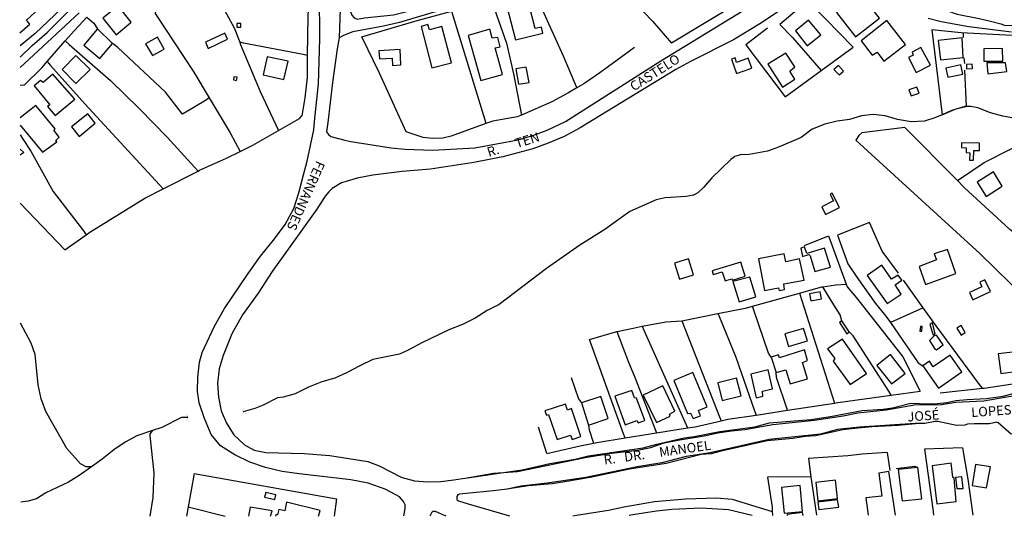
# Model space of a CAD drawing. Units: millimetres. Extents: x 183123 to 185537, y 1671509 to 1674286.
# Drawn here: x 183127 to 183385, y 1671511 to 1671642 of the extents above; entities that cross this region are included whole.
import ezdxf
from ezdxf.enums import TextEntityAlignment as Align

# ---------------------------------------------------------------- set-up
doc = ezdxf.new("R2010")
doc.units = ezdxf.units.MM
doc.header["$LTSCALE"] = 10
doc.header["$MEASUREMENT"] = 0
for name, color, linetype in [('V-BUEIRO', 5, 'Continuous'), ('V-EDIFICACAO', 2, 'Continuous'), ('V-LOTE', 1, 'Continuous'), ('V-NOME_DOS_LOGRADOUROS', 7, 'Continuous'), ('V-QUADRA', 2, 'Continuous'), ('V-REFERENCIA', 44, 'Continuous'), ('V-TALVEGUE', 7, 'Continuous'), ('V-TESTADA', 210, 'Continuous'), ('V-VALETA', 173, 'Continuous')]:
    doc.layers.add(name, color=color, linetype=linetype)

# ---------------------------------------------------------------- blocks, each defined once
blk = doc.blocks.new('305')
at = {"color": 0, "linetype": 'ByBlock', "lineweight": -2, "const_width": 0.05}
blk.add_lwpolyline([(0.73, 0.39, 0.60863), (-0.73, 0.38)], format="xyb", dxfattribs=at)

msp = doc.modelspace()

# ---------------------------------------------------------------- linework, layer by layer
at = {"layer": 'V-EDIFICACAO'}
for points in [[(183341.21, 1671643.68), (183346.2, 1671637.36), (183352.47, 1671642.27), (183347.57, 1671648.58), (183341.21, 1671643.68)], [(183254.43, 1671646), (183256.83, 1671636.55), (183264.06, 1671638.31), (183263.67, 1671639.86), (183262.04, 1671639.51), (183260.02, 1671647.42), (183254.43, 1671646)], [(183148.43, 1671642.22), (183148.43, 1671642.22), (183151.95, 1671637.88), (183155.87, 1671641.15), (183152.51, 1671645.45), (183148.43, 1671642.22), (183148.43, 1671642.22)], [(183183.68, 1671640.8), (183183.63, 1671639.9), (183184.71, 1671639.86), (183184.71, 1671640.8), (183183.68, 1671640.8)], [(183333.86, 1671641.71), (183330.38, 1671638.87), (183333.47, 1671634.96), (183337.09, 1671637.84), (183333.86, 1671641.71)], [(183347.62, 1671636.25), (183350.54, 1671632.51), (183351.83, 1671633.32), (183353.63, 1671630.96), (183359.35, 1671635.3), (183354.41, 1671641.66), (183347.62, 1671636.25)], [(183147.01, 1671639.39), (183147.01, 1671639.39), (183143.49, 1671635.17), (183147.66, 1671631.65), (183150.97, 1671635.56), (183147.01, 1671639.39), (183147.01, 1671639.39)], [(183175.38, 1671635.9), (183176.11, 1671634.27), (183181.18, 1671636.68), (183180.45, 1671638.31), (183175.38, 1671635.9)], [(183234.23, 1671639.17), (183233.84, 1671640.55), (183232.03, 1671640.07), (183234.91, 1671629.2), (183240.03, 1671630.53), (183237.49, 1671640.03), (183234.23, 1671639.17)], [(183250.73, 1671636.98), (183250.09, 1671639.34), (183244.41, 1671637.71), (183247.76, 1671625.85), (183253.4, 1671627.44), (183251.55, 1671634.44), (183252.79, 1671634.74), (183252.19, 1671637.15), (183250.73, 1671636.98)], [(183159.65, 1671635.52), (183161.5, 1671632.38), (183164.59, 1671634.1), (183162.79, 1671637.24), (183159.65, 1671635.52)], [(183367.9, 1671636.33), (183368.46, 1671631.26), (183374.44, 1671631.91), (183374.18, 1671637.06), (183367.9, 1671636.33)], [(183220.94, 1671633.67), (183221.12, 1671631.52), (183224.42, 1671631.69), (183224.55, 1671629.76), (183226.75, 1671629.93), (183226.53, 1671634.01), (183220.94, 1671633.67)], [(183323.16, 1671630.1), (183327.03, 1671624.13), (183330.21, 1671626.19), (183328.92, 1671628.34), (183330.21, 1671629.41), (183327.84, 1671633.07), (183323.16, 1671630.1)], [(183363.35, 1671634.49), (183361.07, 1671633.28), (183361.33, 1671632.51), (183360.08, 1671631.91), (183362.14, 1671627.95), (183365.84, 1671629.89), (183363.35, 1671634.49)], [(183379.85, 1671634.18), (183379.9, 1671630.92), (183384.84, 1671630.92), (183384.8, 1671634.27), (183379.85, 1671634.18)], [(183141.38, 1671632.46), (183137.73, 1671628.73), (183141.34, 1671625.03), (183145.08, 1671628.73), (183141.38, 1671632.46)], [(183191.63, 1671632.08), (183190.6, 1671627.31), (183196.01, 1671626.1), (183197.09, 1671630.92), (183191.63, 1671632.08)], [(183314.91, 1671630.62), (183314.52, 1671631.78), (183313.62, 1671631.48), (183314.95, 1671627.69), (183318.9, 1671629.11), (183318, 1671631.69), (183314.91, 1671630.62)], [(183380.67, 1671630.49), (183380.97, 1671627.61), (183385.91, 1671628.17), (183385.61, 1671630.53), (183380.67, 1671630.49)], [(183256.92, 1671628.9), (183257.65, 1671624.9), (183260.4, 1671625.33), (183259.67, 1671629.33), (183256.92, 1671628.9)], [(183341.68, 1671629.8), (183340.52, 1671628.77), (183341.86, 1671627.31), (183343.02, 1671628.34), (183341.68, 1671629.8)], [(183369.88, 1671629.11), (183370.4, 1671626.75), (183374.35, 1671627.52), (183373.84, 1671629.93), (183369.88, 1671629.11)], [(183375.3, 1671630.06), (183375.34, 1671628.9), (183376.89, 1671629.03), (183376.84, 1671630.14), (183375.3, 1671630.06)], [(183135.32, 1671627.48), (183132.78, 1671625.29), (183132.05, 1671625.85), (183130.42, 1671624.43), (183134.5, 1671619.48), (183133.9, 1671618.97), (183135.88, 1671616.65), (183141.08, 1671620.95), (183135.32, 1671627.48)], [(183182.82, 1671626.79), (183182.73, 1671626.02), (183183.59, 1671625.89), (183183.72, 1671626.71), (183182.82, 1671626.79)], [(183360.17, 1671623.4), (183360.81, 1671621.8), (183362.88, 1671622.54), (183362.32, 1671624.13), (183360.17, 1671623.4)], [(183140.18, 1671613.68), (183142.24, 1671611.1), (183146.45, 1671614.67), (183144.48, 1671617.08), (183140.18, 1671613.68)], [(183374.05, 1671609.43), (183374.05, 1671608.22), (183375.25, 1671608.18), (183375.25, 1671606.93), (183376.2, 1671606.85), (183376.16, 1671604.91), (183377.15, 1671604.87), (183377.23, 1671607.41), (183378.78, 1671607.41), (183378.78, 1671609.34), (183374.05, 1671609.43)], [(183378.13, 1671599.15), (183380.54, 1671595.37), (183384.71, 1671598.03), (183382.39, 1671601.82), (183378.13, 1671599.15)], [(183337.3, 1671592.62), (183338.33, 1671590.6), (183341.99, 1671592.45), (183340.05, 1671596.19), (183339.49, 1671595.84), (183340.35, 1671594.25), (183337.3, 1671592.62)], [(183333.35, 1671580.37), (183332.74, 1671582.09), (183331.84, 1671581.74), (183332.23, 1671579.59), (183333.9, 1671580.11), (183334.25, 1671579.77), (183335.45, 1671575.64), (183339.62, 1671576.8), (183338.07, 1671581.79), (183333.35, 1671580.37)], [(183362.88, 1671576.97), (183364.55, 1671572.2), (183372.55, 1671575.08), (183370.31, 1671581.44), (183366.87, 1671580.24), (183367.43, 1671578.69), (183362.88, 1671576.97)], [(183298.66, 1671577.79), (183299.95, 1671573.66), (183303.6, 1671574.78), (183302.31, 1671578.95), (183298.66, 1671577.79)], [(183320.71, 1671578.99), (183322.3, 1671570.61), (183325.91, 1671571.3), (183326.08, 1671570.65), (183327.54, 1671570.91), (183327.37, 1671572.37), (183332.7, 1671573.36), (183331.5, 1671578.95), (183327.89, 1671578.18), (183327.41, 1671580.28), (183320.71, 1671578.99)], [(183308.54, 1671575.77), (183308.8, 1671574.82), (183311.12, 1671575.51), (183311.9, 1671573.19), (183313.62, 1671573.75), (183313.83, 1671573.36), (183317.18, 1671574.44), (183316.07, 1671578.13), (183308.54, 1671575.77)], [(183349.25, 1671574.57), (183354.45, 1671567.22), (183358.15, 1671569.71), (183356.56, 1671572.16), (183358.32, 1671573.32), (183357.42, 1671574.69), (183355.65, 1671573.62), (183353.12, 1671577.27), (183349.25, 1671574.57)], [(183313.96, 1671572.98), (183315.64, 1671567.65), (183319.98, 1671569.02), (183318.39, 1671574.14), (183313.96, 1671572.98)], [(183378.82, 1671572.85), (183379.38, 1671571.64), (183376.16, 1671570.1), (183377.02, 1671568.2), (183381.62, 1671570.4), (183380.15, 1671573.41), (183378.82, 1671572.85)], [(183334.08, 1671569.79), (183334.42, 1671567.9), (183337.26, 1671568.42), (183336.91, 1671570.31), (183334.08, 1671569.79)], [(183327.63, 1671559.26), (183328.57, 1671555.95), (183333.52, 1671557.37), (183332.53, 1671560.64), (183327.63, 1671559.26)], [(183342.59, 1671562.7), (183341.99, 1671562.23), (183343.88, 1671559.26), (183344.52, 1671559.82), (183342.59, 1671562.7), (183342.59, 1671562.7)], [(183363.22, 1671561.2), (183363.05, 1671559.99), (183363.56, 1671559.95), (183363.69, 1671561.15), (183363.22, 1671561.2)], [(183366.4, 1671562.1), (183365.71, 1671561.71), (183366.61, 1671558.96), (183367.13, 1671559.26), (183366.4, 1671562.1)], [(183372.8, 1671560.77), (183373.92, 1671558.92), (183375, 1671559.61), (183373.97, 1671561.46), (183372.8, 1671560.77)], [(183365.63, 1671557.54), (183366.92, 1671555.4), (183367.43, 1671555.05), (183369.19, 1671556.34), (183367.47, 1671558.92), (183366.87, 1671558.7), (183365.63, 1671557.54)], [(183338.85, 1671555.35), (183340.7, 1671552.77), (183340.31, 1671552.09), (183344.74, 1671545.94), (183349.032, 1671548.824), (183349.032, 1671548.824), (183342.76, 1671557.89), (183338.85, 1671555.35)], [(183326.25, 1671552.95), (183325.95, 1671553.76), (183324.06, 1671553.16), (183325.35, 1671549.12), (183327.89, 1671549.76), (183329.05, 1671546.07), (183333.52, 1671547.44), (183332.27, 1671551.7), (183333.6, 1671552.21), (183332.79, 1671555.01), (183326.25, 1671552.95)], [(183351.74, 1671550.92), (183355.61, 1671546.07), (183359.26, 1671548.86), (183355.4, 1671553.8), (183351.74, 1671550.92)], [(183366.61, 1671550.58), (183365.58, 1671552.04), (183363.82, 1671550.84), (183367.95, 1671544.95), (183374.09, 1671549.29), (183371, 1671553.68), (183366.61, 1671550.58)], [(183383.68, 1671553.98), (183384.32, 1671548.86), (183388.92, 1671549.42), (183388.24, 1671554.49), (183383.68, 1671553.98)], [(183298.44, 1671547.01), (183302.01, 1671538.33), (183302.83, 1671538.42), (183303.51, 1671536.96), (183305.45, 1671537.73), (183304.89, 1671539.1), (183307.17, 1671540.09), (183303.43, 1671549.08), (183298.44, 1671547.01)], [(183310.01, 1671546.33), (183311.17, 1671541.73), (183316.15, 1671542.97), (183314.95, 1671547.62), (183310.01, 1671546.33)], [(183318.65, 1671548.69), (183320.11, 1671542.46), (183321.87, 1671542.84), (183321.7, 1671544.18), (183324.4, 1671544.78), (183323.2, 1671549.76), (183318.65, 1671548.69)], [(183290.4, 1671543.14), (183293.89, 1671535.97), (183297.45, 1671537.64), (183297.28, 1671538.16), (183298.7, 1671538.93), (183295.52, 1671545.55), (183290.4, 1671543.14)], [(183274.16, 1671541.08), (183274.16, 1671541.08), (183276.01, 1671535.28), (183281.21, 1671536.96), (183279.23, 1671542.76), (183274.16, 1671541.08), (183274.16, 1671541.08)], [(183282.93, 1671542.84), (183285.68, 1671535.36), (183288.73, 1671536.44), (183289.07, 1671535.84), (183290.83, 1671536.44), (183288.64, 1671542.37), (183288.13, 1671542.41), (183287.44, 1671544.35), (183282.93, 1671542.84)], [(183264.57, 1671538.98), (183264.96, 1671537.9), (183265.56, 1671538.03), (183267.8, 1671531.45), (183271.32, 1671532.61), (183271.75, 1671531.5), (183274.03, 1671532.23), (183271.53, 1671539.62), (183270.55, 1671539.19), (183270.03, 1671540.78), (183264.57, 1671538.98)], [(183366.27, 1671524.58), (183367.52, 1671514.52), (183372.59, 1671515.16), (183372.12, 1671521.31), (183371.73, 1671521.57), (183371.34, 1671525.22), (183366.27, 1671524.58)], [(183377.7, 1671524.92), (183376.84, 1671519.37), (183380.63, 1671518.77), (183381.62, 1671524.32), (183377.7, 1671524.92)], [(183357.37, 1671523.59), (183358.4, 1671515.33), (183363.56, 1671515.89), (183362.53, 1671524.15), (183357.37, 1671523.59)], [(183372.46, 1671521.52), (183372.8, 1671518.6), (183374.44, 1671518.6), (183374.09, 1671521.7), (183372.46, 1671521.52)], [(183326.73, 1671518.9), (183327.41, 1671512.07), (183332.27, 1671512.58), (183331.63, 1671519.37), (183326.73, 1671518.9)], [(183335.71, 1671520.19), (183336.27, 1671515.38), (183341.47, 1671515.98), (183340.95, 1671520.75), (183335.71, 1671520.19)], [(183191.28, 1671517.53), (183190.934, 1671516.296), (183193.65, 1671515.72), (183193.86, 1671516.97), (183191.28, 1671517.53)], [(183336.27, 1671514.99), (183336.57, 1671513.06), (183341.77, 1671513.66), (183341.47, 1671515.59), (183336.27, 1671514.99)]]:
    msp.add_lwpolyline(points, close=True, dxfattribs=at)
for points in [[(183126.68, 1671638.34), (183129.3, 1671640.65), (183129.3, 1671640.65), (183128.38, 1671641.68), (183131.8, 1671644.84), (183130.01, 1671646.89), (183129.12, 1671645.99), (183127.4, 1671647.81), (183126.67, 1671647.188)], [(183126.72, 1671614.14), (183132.6, 1671607.04), (183136.33, 1671609.7), (183136.02, 1671610), (183136.94, 1671610.97), (183135.56, 1671612.81), (183135.92, 1671613.17), (183130.81, 1671619.25), (183130.81, 1671619.25), (183126.72, 1671616.03)], [(183126.73, 1671607.81), (183127.71, 1671606.89), (183126.73, 1671606.22)], [(183356.7, 1671511.57), (183354.91, 1671523.05), (183352.28, 1671522.64), (183353.05, 1671516.61), (183348.86, 1671516.12), (183349.47, 1671511.56)], [(183205.06, 1671511.35), (183205.52, 1671512.82), (183205.52, 1671512.82), (183196.7, 1671514.99), (183196.27, 1671512.74), (183194.66, 1671513.07), (183194.3, 1671511.64), (183193.89, 1671511.66), (183193.79, 1671511.33)], [(183192.53, 1671511.33), (183192.89, 1671512.74), (183187.17, 1671513.68), (183187.17, 1671513.68), (183186.68, 1671511.32)], [(183332.43, 1671511.53), (183332.28, 1671512.3), (183328.188, 1671511.771), (183328.24, 1671511.53)]]:
    msp.add_lwpolyline(points, dxfattribs=at)
at = {"layer": 'V-LOTE'}
for points in [[(183156.48, 1671655.03), (183162.84, 1671647.36), (183162.23, 1671643.48), (183172.34, 1671628.05), (183176.4, 1671621.25)], [(183201.9, 1671655.38), (183202.46, 1671654.1), (183202.52, 1671653.77), (183202.52, 1671648.23), (183202.29, 1671642.66), (183202.16, 1671632.43)], [(183260.88, 1671651.18), (183269.38, 1671632.3), (183272.51, 1671624.9), (183272.93, 1671623.9)], [(183285.83, 1671648.8), (183292.81, 1671641.44), (183297.86, 1671635.65)], [(183139.28, 1671646.37), (183130.65, 1671638.22), (183126.69, 1671634.95)], [(183179.12, 1671647.05), (183180.91, 1671643.36), (183182.98, 1671639.68), (183184.39, 1671635.9)], [(183250.25, 1671647.63), (183254.47, 1671635.66), (183256.31, 1671627.58), (183258.45, 1671616.72)], [(183316.77, 1671647.15), (183297.86, 1671635.65)], [(183333.68, 1671646.85), (183333.61, 1671646.76), (183326.3, 1671640.61)], [(183337.19, 1671628.47), (183345.52, 1671634.58), (183334.64, 1671645.85), (183333.68, 1671646.85)], [(183249.1, 1671614.51), (183239.97, 1671611.2), (183237.72, 1671610.71), (183235.06, 1671610.63), (183232.58, 1671610.86), (183228.14, 1671612.34), (183221.09, 1671627.78), (183216.51, 1671637.36), (183231.01, 1671641.62), (183239.79, 1671643.99), (183240.05, 1671644.08)], [(183240.05, 1671644.08), (183248.78, 1671615.54), (183249.1, 1671614.51)], [(183138.59, 1671636.26), (183140.97, 1671638.98), (183144.27, 1671642.51)], [(183144.27, 1671642.51), (183146.05, 1671640.88), (183147.01, 1671639.39)], [(183323.03, 1671639.61), (183317.36, 1671635.19)], [(183326.3, 1671640.61), (183329.6, 1671637.11), (183337.19, 1671628.47)], [(183394, 1671637.21), (183392.28, 1671637.41), (183373.89, 1671638.37), (183366.25, 1671639.16)], [(183366.25, 1671639.16), (183368.93, 1671616.84)], [(183374.58, 1671637.14), (183374.56, 1671638.33)], [(183133.82, 1671630.83), (183138.59, 1671636.26)], [(183138.59, 1671636.26), (183139.62, 1671635.35), (183150.42, 1671625.85), (183158.11, 1671618.39), (183165.37, 1671610.93), (183172.54, 1671603.05), (183173.46, 1671602.04)], [(183176.4, 1671621.25), (183175.38, 1671620.63), (183169.34, 1671616.96), (183164.94, 1671622.78), (183152.39, 1671634.49), (183150.97, 1671635.56)], [(183184.39, 1671635.9), (183184.54, 1671635.49), (183189.76, 1671622.92), (183194.56, 1671612.68)], [(183185.39, 1671635.7), (183184.39, 1671635.9)], [(183202.16, 1671632.43), (183201.11, 1671632.64), (183185.39, 1671635.7)], [(183288.15, 1671634.54), (183279.05, 1671627.85), (183274.78, 1671624.99), (183272.93, 1671623.9)], [(183317.36, 1671635.19), (183327.71, 1671621.52), (183337.19, 1671628.47)], [(183126.7, 1671624.62), (183127.71, 1671624.68), (183127.88, 1671624.69), (183132.41, 1671629.22), (183133.82, 1671630.83)], [(183133.82, 1671630.83), (183134.73, 1671629.81), (183143.67, 1671619.73), (183163.3, 1671598.39), (183164.26, 1671597.34)], [(183202.16, 1671632.43), (183202.09, 1671626.64), (183201.5, 1671621.25), (183200.71, 1671616.55)], [(183374.88, 1671630.34), (183374.76, 1671631.8)], [(183375.12, 1671619.01), (183375.32, 1671619.06), (183374.91, 1671628.53)], [(183272.93, 1671623.9), (183270.56, 1671622.49), (183266.42, 1671620.27), (183258.45, 1671616.72)], [(183176.4, 1671621.25), (183181.85, 1671612.11), (183184.54, 1671607.19)], [(183368.94, 1671616.84), (183371.75, 1671618.01)], [(183371.75, 1671618.01), (183372.61, 1671618.37), (183374.06, 1671618.74)], [(183374.06, 1671618.74), (183375.12, 1671619.01)], [(183194.56, 1671612.68), (183200.09, 1671615.86), (183200.71, 1671616.55)], [(183258.45, 1671616.72), (183258.2, 1671616.61), (183257.25, 1671616.28), (183250.9, 1671615.16), (183249.1, 1671614.51)], [(183368.93, 1671616.84), (183368.94, 1671616.84)], [(183184.54, 1671607.19), (183187.81, 1671608.81), (183194.56, 1671612.68)], [(183372.96, 1671599.57), (183359.17, 1671613.51), (183347.8, 1671612.06), (183347.06, 1671611.37), (183346.22, 1671610.12), (183378.8, 1671580.34), (183390.82, 1671568.62), (183392.15, 1671567.67), (183393.25, 1671567.57), (183394.48, 1671567.71)], [(183126.72, 1671611.59), (183127.38, 1671610.58), (183129.52, 1671607.29), (183135.42, 1671596.67), (183143.32, 1671586.31), (183144.08, 1671585.31)], [(183173.46, 1671602.04), (183173.86, 1671602.25), (183180.96, 1671605.41), (183184.54, 1671607.19)], [(183372.96, 1671599.57), (183379.95, 1671604.28), (183387.24, 1671607.99), (183387.77, 1671607.91), (183390.66, 1671602.09), (183392.58, 1671598.67), (183399.15, 1671588.59), (183391.15, 1671583.18)], [(183164.26, 1671597.34), (183173.46, 1671602.04)], [(183391.15, 1671583.18), (183386.71, 1671586.64), (183374.75, 1671597.76), (183372.96, 1671599.57)], [(183144.08, 1671585.31), (183145.06, 1671586), (183159.46, 1671594.89), (183164.26, 1671597.34)], [(183126.75, 1671593.59), (183138.42, 1671581.3), (183144.08, 1671585.31)], [(183357.49, 1671575.17), (183353.22, 1671580.99), (183349.88, 1671588.5), (183341.47, 1671585.21), (183344.18, 1671577.65), (183346.48, 1671574.15), (183351.44, 1671567.25), (183354.17, 1671563.88), (183355.34, 1671562.19)], [(183332.8, 1671582.5), (183339.09, 1671585.03), (183343.75, 1671572.32)], [(183331.48, 1671569.96), (183337.35, 1671571.58), (183337.62, 1671571.62)], [(183337.62, 1671571.62), (183341, 1671572.12), (183343.75, 1671572.32)], [(183340.05, 1671567.58), (183337.62, 1671571.62)], [(183343.75, 1671572.32), (183344.02, 1671571.59), (183346.47, 1671568.71), (183358.57, 1671553.24), (183363.14, 1671544.18)], [(183363.97, 1671566.06), (183358.74, 1671573.33)], [(183319.14, 1671566.54), (183331.48, 1671569.96)], [(183331.48, 1671569.96), (183340.69, 1671541.04)], [(183310.03, 1671564.6), (183317.66, 1671566.13), (183319.14, 1671566.54)], [(183324.06, 1671553.16), (183323.3, 1671554.18), (183319.49, 1671565.51), (183319.14, 1671566.54)], [(183342.59, 1671562.7), (183342.12, 1671564.23), (183340.05, 1671567.58)], [(183363.97, 1671566.06), (183362.96, 1671565.61)], [(183378.78, 1671545.94), (183367.38, 1671561.32), (183363.97, 1671566.06)], [(183300.58, 1671562.71), (183310.03, 1671564.6)], [(183310.03, 1671564.6), (183310.44, 1671563.6), (183314.71, 1671553.15), (183319.68, 1671538.97), (183320.05, 1671537.91)], [(183362.96, 1671565.61), (183355.34, 1671562.19)], [(183283.5, 1671559.83), (183284.03, 1671559.98), (183287.78, 1671560.78), (183290.14, 1671561.23)], [(183290.14, 1671561.23), (183296.33, 1671562.42), (183300.58, 1671562.71)], [(183290.14, 1671561.23), (183290.59, 1671560.23), (183302.08, 1671534.53)], [(183300.58, 1671562.71), (183310.46, 1671537.42), (183310.86, 1671536.39)], [(183355.34, 1671562.19), (183362.65, 1671551.67)], [(183285.62, 1671531.89), (183285.23, 1671532.97), (183276.31, 1671557.75), (183283.5, 1671559.83)], [(183283.5, 1671559.83), (183286.53, 1671551.76), (183288.14, 1671548), (183293.85, 1671533.21)], [(183345.6, 1671558.76), (183344.52, 1671559.82)], [(183354.91, 1671544.14), (183345.6, 1671558.76)], [(183362.65, 1671551.67), (183363.82, 1671550.84)], [(183271.49, 1671547.74), (183273.36, 1671542.16), (183274.16, 1671541.08)], [(183328.28, 1671539.16), (183325.38, 1671547.81), (183325.35, 1671549.12)], [(183379.52, 1671544.94), (183378.78, 1671545.94)], [(183379.52, 1671544.94), (183379.98, 1671544.99), (183390.96, 1671546.63), (183394.51, 1671546.83), (183405.07, 1671546.83), (183406.51, 1671546.95)], [(183340.69, 1671541.04), (183341.51, 1671541.16), (183355.56, 1671543.12)], [(183355.56, 1671543.12), (183354.91, 1671544.14)], [(183355.56, 1671543.12), (183363.14, 1671544.18)], [(183368.41, 1671543.73), (183379.52, 1671544.94)], [(183328.28, 1671539.16), (183340.69, 1671541.04)], [(183310.86, 1671536.39), (183312.59, 1671536.78), (183320.05, 1671537.91)], [(183320.05, 1671537.91), (183328.28, 1671539.16)], [(183265.04, 1671527.76), (183262.87, 1671534.7)], [(183276.01, 1671535.28), (183276.17, 1671534.01), (183277.34, 1671530.54)], [(183302.08, 1671534.53), (183304.03, 1671534.84), (183310.86, 1671536.39)], [(183285.62, 1671531.89), (183293.85, 1671533.21)], [(183293.85, 1671533.21), (183302.08, 1671534.53)], [(183265.04, 1671527.76), (183273.83, 1671529.85), (183277.34, 1671530.54)], [(183277.34, 1671530.54), (183278.25, 1671530.72), (183285.62, 1671531.89)], [(183354.48, 1671528.08), (183347.93, 1671527.62), (183344.17, 1671527.16), (183333.8, 1671526.47)], [(183354.48, 1671528.08), (183355.21, 1671523.29)], [(183374.29, 1671529.29), (183364.3, 1671528.93)], [(183364.3, 1671528.93), (183366.57, 1671512.59)], [(183374.29, 1671529.29), (183375.71, 1671521.07), (183376.99, 1671511.6)], [(183333.8, 1671526.47), (183334.48, 1671521.67)], [(183172.41, 1671522.51), (183170.83, 1671513.74)], [(183172.41, 1671522.51), (183209.84, 1671515.85)], [(183334.48, 1671521.67), (183323.04, 1671521.54)], [(183323.04, 1671521.54), (183324.26, 1671513.68), (183324.25, 1671512.58)], [(183334.48, 1671521.67), (183335.96, 1671511.54)], [(183209.84, 1671515.85), (183209.25, 1671511.36)], [(183170.83, 1671513.74), (183170.46, 1671511.3)], [(183170.83, 1671513.74), (183180.6, 1671511.31)], [(183366.57, 1671512.59), (183366.68, 1671511.59)]]:
    msp.add_lwpolyline(points, dxfattribs=at)
at = {"layer": 'V-QUADRA'}
for points in [[(183126.69, 1671631.95), (183129.87, 1671635.01), (183133.78, 1671638.46), (183141.4, 1671646.08), (183148.86, 1671654.23), (183149.97, 1671656.73), (183149.99, 1671657.18), (183150.05, 1671658.49), (183149.77, 1671659.84), (183148.82, 1671661.94), (183148.57, 1671662.43), (183145.57, 1671668.33), (183141.81, 1671674.25), (183132.1, 1671687.02), (183129.24, 1671690.09), (183126.6, 1671692.29)], [(183211.05, 1671652.5), (183210.54, 1671637.02), (183209.98, 1671634.21), (183208.78, 1671625.31), (183207.53, 1671614.84), (183207.23, 1671612.38), (183207.69, 1671611.61), (183208.35, 1671611.15), (183212.04, 1671610.2), (183213.59, 1671609.8), (183224.18, 1671608.12), (183227.76, 1671607.79), (183235.12, 1671607.53), (183246.16, 1671608.17), (183257.55, 1671610.26), (183261.38, 1671611.41), (183265.21, 1671612.82), (183269.99, 1671615.05), (183295.04, 1671631.03), (183319.58, 1671646.03)], [(183227.52, 1671511.38), (183227.83, 1671513.24), (183227.83, 1671514.26), (183227.45, 1671515.18), (183226.35, 1671516.38), (183225.39, 1671516.9), (183222.65, 1671518.4), (183218.18, 1671519.96), (183213.63, 1671520.85), (183200.04, 1671522.41), (183195.54, 1671523.1), (183191.17, 1671524.1), (183187.03, 1671525.51), (183183.15, 1671527.45), (183179.39, 1671529.77), (183176.94, 1671532.81), (183175.15, 1671537), (183173.74, 1671541.11), (183173.28, 1671544.12), (183173.43, 1671547.88), (183173.86, 1671551.79), (183174.52, 1671554.34), (183177.77, 1671561.3), (183180.4, 1671565.9), (183186.59, 1671575.1), (183189.84, 1671579.7), (183193.26, 1671583.86), (183196.35, 1671588.02), (183198.62, 1671592.24), (183199.97, 1671596.35), (183201.18, 1671601.01), (183202.11, 1671604.6), (183203.85, 1671612.87), (183204.07, 1671615.11), (183205.06, 1671624.93), (183205.46, 1671636.84), (183205.36, 1671648.63)], [(183142.19, 1671643.65), (183126.7, 1671629.24)], [(183327.75, 1671645.18), (183321.08, 1671640.78), (183314.08, 1671636.54), (183302.84, 1671630.85), (183298.93, 1671628.7), (183273.82, 1671613.43), (183269.6, 1671611.13), (183265.46, 1671609.37), (183261.4, 1671607.89), (183253.53, 1671605.74), (183245.91, 1671604.31), (183234.48, 1671602.58), (183227.09, 1671601.96), (183219.34, 1671600.96), (183215.25, 1671600.14), (183212.36, 1671599.32), (183211.11, 1671598.96), (183208.66, 1671597.43), (183207.84, 1671596.54), (183206.82, 1671595.44), (183204.7, 1671591.99), (183192.92, 1671575.64), (183189.21, 1671569.97), (183185.17, 1671564.25), (183182.36, 1671559.29), (183180.03, 1671553.54), (183178.98, 1671550.01), (183178.57, 1671546.2), (183178.8, 1671542.57), (183179.52, 1671538.97), (183180.95, 1671535.8), (183182.82, 1671532.73), (183185.66, 1671530.1), (183188.22, 1671528.64), (183191.24, 1671528.03), (183201.34, 1671527.77), (183208.08, 1671527.23), (183218.08, 1671525.71), (183221.07, 1671524.51), (183226.82, 1671521.61), (183227.1, 1671521.47), (183230.35, 1671520.6), (183233.7, 1671520.34), (183237.2, 1671520.44), (183240.65, 1671520.85), (183242.91, 1671521.23), (183243.62, 1671521.35), (183251.03, 1671522.61), (183253.7, 1671522.79), (183257.34, 1671523.04), (183275.15, 1671526.72), (183282.05, 1671527.85), (183288.87, 1671528.67), (183292.4, 1671529.39), (183295.93, 1671530.57), (183299.46, 1671531.34), (183306.39, 1671532.42), (183310.02, 1671533.21), (183313.6, 1671533.75), (183317.13, 1671534.08), (183324.49, 1671535.38), (183335.4, 1671536.58), (183342.96, 1671537.7), (183346.77, 1671538.47), (183354.24, 1671539.26), (183361.63, 1671540.61), (183368.79, 1671540.64), (183372.52, 1671541.25), (183376.04, 1671541.46), (183379.88, 1671541.68), (183383.35, 1671542.26), (183394.14, 1671544.06)], [(183387.12, 1671638.56), (183375.98, 1671639.99), (183368.7, 1671641.27), (183365.22, 1671642.16)], [(183387.12, 1671532.83), (183383.62, 1671535.89), (183383.14, 1671536.04), (183382.49, 1671535.88), (183381.35, 1671535.61), (183377.36, 1671535.61), (183375.62, 1671535.51), (183374.93, 1671535.2), (183372.68, 1671535.17), (183367.8, 1671536.24), (183367.11, 1671536.24), (183364.4, 1671535.68), (183362.92, 1671535.7), (183361.84, 1671535.71), (183347.2, 1671534.76), (183341.48, 1671534.1), (183336.98, 1671532.9), (183323.48, 1671531.47), (183307.95, 1671528.01), (183301.71, 1671526.97), (183295.32, 1671525.36), (183288.85, 1671524.31), (183275.34, 1671521.5), (183265.17, 1671520.02), (183258.27, 1671519.23), (183254.71, 1671518.46), (183254.64, 1671518.44), (183251.01, 1671517.95), (183243.89, 1671517.24), (183242.11, 1671517.06), (183241.68, 1671516.93), (183241.48, 1671516.5), (183241.42, 1671515.73), (183241.86, 1671515.35), (183244.44, 1671514.59), (183255.25, 1671511.42)], [(183271.9, 1671511.45), (183272.89, 1671511.6), (183281.25, 1671512.88), (183285.29, 1671513.75), (183293.39, 1671515.16), (183301.51, 1671515.85), (183309.66, 1671516.11), (183313.75, 1671515.8), (183323.41, 1671512.84), (183324.25, 1671512.58), (183324.36, 1671511.68), (183324.38, 1671511.52)], [(183234.41, 1671511.39), (183234.97, 1671512.42), (183235.22, 1671512.6), (183235.71, 1671512.6), (183237.5, 1671511.83), (183237.51, 1671511.83), (183238.52, 1671511.4)], [(183319.03, 1671511.52), (183312.77, 1671512.99), (183305.64, 1671513.4), (183297.88, 1671513.07), (183293.92, 1671512.66), (183287.69, 1671511.63), (183286.69, 1671511.47)]]:
    msp.add_lwpolyline(points, dxfattribs=at)
at = {"layer": 'V-REFERENCIA'}
msp.add_lwpolyline([(183211.05, 1671652.5), (183212.4, 1671647.24), (183213.83, 1671643.05), (183214.47, 1671642.33), (183215.29, 1671641.93), (183217.18, 1671642.28), (183224.82, 1671643.08), (183232.39, 1671645.07), (183236.17, 1671646.12), (183239.95, 1671647.45), (183259.31, 1671654.55), (183260.05, 1671652.77), (183248.16, 1671647.59), (183243.43, 1671645.83), (183234.89, 1671643.66), (183226.41, 1671641.1), (183222.17, 1671640.13), (183214.14, 1671638.68), (183211.64, 1671637.68), (183210.54, 1671637.02)], dxfattribs=at)
at = {"layer": 'V-TALVEGUE'}
for points in [[(183371.75, 1671618.01), (183371.01, 1671617.78), (183368.94, 1671616.84)], [(183374.06, 1671618.74), (183371.75, 1671618.01)], [(183375.12, 1671619.01), (183374.92, 1671619.01), (183374.06, 1671618.74)], [(183389.85, 1671615.64), (183389.59, 1671615.61), (183388.19, 1671615.84), (183384.89, 1671616.48), (183381.62, 1671617.37), (183378.32, 1671618.65), (183376.48, 1671619.01), (183375.12, 1671619.01)], [(183368.94, 1671616.84), (183367.05, 1671615.99), (183364.32, 1671615.12), (183360.79, 1671615.02), (183357.24, 1671615.63), (183353.94, 1671616.52), (183350.82, 1671616.88), (183347.75, 1671616.52), (183344.58, 1671615.57), (183341.39, 1671615.14), (183338.12, 1671614.35), (183334.77, 1671613.07), (183331.91, 1671610.87), (183325.93, 1671608.31), (183323.07, 1671607.26), (183318.21, 1671606.39), (183315.91, 1671606.34), (183314.43, 1671605.88), (183313.38, 1671605.11), (183308.42, 1671600.3), (183306.2, 1671597.75), (183304.72, 1671596.34), (183303.59, 1671595.71), (183301.7, 1671595.33), (183296.2, 1671594.99), (183293.82, 1671594.48), (183286.87, 1671591.37), (183280.33, 1671586.69), (183273.79, 1671582.6), (183264.98, 1671576.4), (183252.54, 1671566.98), (183249.42, 1671565.42), (183246.28, 1671563.4), (183242.91, 1671561.69), (183239.36, 1671560.31), (183232.26, 1671556.91)], [(183145.45, 1671524.29), (183144.38, 1671524.3), (183144.06, 1671524.3), (183142.55, 1671525.07), (183138.97, 1671529.1), (183133.43, 1671538.84), (183132.23, 1671542.14), (183131.49, 1671545.84), (183130.67, 1671553.86), (183129.65, 1671556.8), (183126.8, 1671562.06)], [(183232.26, 1671556.91), (183228.66, 1671554.94), (183226.36, 1671553.94), (183219.4, 1671552.5), (183215.95, 1671550.86), (183212.45, 1671548.97), (183209.38, 1671547.62), (183206.01, 1671546.67), (183202.51, 1671545.19), (183198.93, 1671543.45), (183195.79, 1671542.63), (183194.31, 1671542.43), (183190.58, 1671540.46), (183188.33, 1671539.59), (183185.29, 1671538.74)], [(183170.74, 1671537.27), (183169.12, 1671537.22), (183163.94, 1671534.62), (183161.47, 1671533.81)], [(183161.47, 1671533.81), (183157.4, 1671532.47), (183154.28, 1671530.78), (183151.29, 1671528.79), (183148.3, 1671526.34), (183145.45, 1671524.29)], [(183161.47, 1671533.81), (183160.8, 1671532.99), (183160.77, 1671532.4), (183161.85, 1671522.71), (183161.55, 1671516.25), (183160.76, 1671511.28)], [(183145.45, 1671524.29), (183142.24, 1671521.97), (183139.38, 1671520.26), (183133.5, 1671517.42), (183131, 1671515.86), (183128.8, 1671515.27), (183126.87, 1671515.01)]]:
    msp.add_lwpolyline(points, dxfattribs=at)
at = {"layer": 'V-TESTADA'}
for points in [[(183356.87, 1671523.86), (183361.72, 1671524.49)], [(183361.72, 1671524.49), (183362.53, 1671524.15)]]:
    msp.add_lwpolyline(points, dxfattribs=at)
at = {"layer": 'V-VALETA'}
for points in [[(183343.11, 1671668.42), (183345.26, 1671665.36), (183347.18, 1671662.91), (183351.83, 1671658.06), (183357.12, 1671653.36), (183363.51, 1671648.12), (183366.63, 1671645.95), (183370.05, 1671644.24), (183372.84, 1671643.27), (183378.69, 1671642.17), (183381.65, 1671641.41)], [(183381.65, 1671641.41), (183384.36, 1671640.71), (183385.48, 1671640.28), (183390.12, 1671640.45)], [(183383.01, 1671542.58), (183383.15, 1671542.6), (183384.94, 1671542.86), (183388.54, 1671543.85), (183402.57, 1671544.57), (183403.301, 1671545.015)], [(183375.47, 1671541.95), (183380.47, 1671542.27), (183383.01, 1671542.58)], [(183253.7, 1671522.79), (183258.6, 1671523.5), (183265.83, 1671525.19), (183272.53, 1671526.32), (183276.06, 1671527.14), (183290.38, 1671529.24), (183293.96, 1671530.26), (183301.12, 1671531.94), (183303.8, 1671532.22), (183310.52, 1671533.6), (183319.73, 1671534.82), (183323.54, 1671535.84), (183334.42, 1671536.73), (183339.61, 1671537.52), (183347.95, 1671539.1), (183353.42, 1671539.41), (183355.85, 1671539.82), (183360.71, 1671541.04), (183365.23, 1671540.81), (183367.71, 1671540.91), (183370.14, 1671541.17), (183372.57, 1671541.76), (183375.47, 1671541.95)], [(183362.92, 1671535.7), (183357.41, 1671535.12), (183350.53, 1671534.84), (183346.75, 1671534.48), (183342.87, 1671533.99), (183335.74, 1671532.46), (183333.03, 1671532.28), (183329.73, 1671531.77), (183322.99, 1671531.1), (183310.87, 1671528.44), (183308.29, 1671527.67), (183305.66, 1671527.49), (183296.43, 1671525.14), (183286.8, 1671523.69), (183276.46, 1671521.47), (183269.82, 1671520.32), (183266.5, 1671519.81), (183260.26, 1671519.33), (183255.74, 1671518.62), (183254.71, 1671518.46)], [(183363, 1671535.71), (183362.92, 1671535.7)], [(183364.4, 1671535.68), (183363, 1671535.71)], [(183243.62, 1671521.34), (183253.7, 1671522.79)], [(183242.91, 1671521.23), (183243.62, 1671521.34)]]:
    msp.add_lwpolyline(points, dxfattribs=at)

# ---------------------------------------------------------------- block references
at = {"layer": 'V-BUEIRO', "xscale": 0.99999654802146, "yscale": 0.99999654802146, "zscale": 0.99999654802146, "rotation": 271}
msp.add_blockref('305', (183169.92, 1671537.26), dxfattribs=at)
msp.add_blockref('305', (183169.92, 1671537.26), dxfattribs=at)
at = {"layer": 'V-BUEIRO', "rotation": 110}
msp.add_blockref('305', (183186.07, 1671539.02), dxfattribs=at)
msp.add_blockref('305', (183186.07, 1671539.02), dxfattribs=at)

# ---------------------------------------------------------------- texts
at = {"layer": 'V-NOME_DOS_LOGRADOUROS'}
for s, height, rotation, p in [('CASTELO', 2.5, 32.62243, (183288.352, 1671622.267)), ('R.      TEN  ', 2.50002, 17.31078, (183250.07, 1671604.987)), ('FERNANDES', 2.4998, 246.05772, (183203.883, 1671605.27)), ('JOSÉ           LOPES', 2.50002, 4, (183359.947, 1671535.405)), ('R.   DR.     MANOEL', 2.50002, 8, (183280.33, 1671524.08))]:
    msp.add_text(s, height=height, rotation=rotation, dxfattribs=at).set_placement(p, align=Align.BOTTOM_LEFT)

doc.saveas('drawing.dxf')
